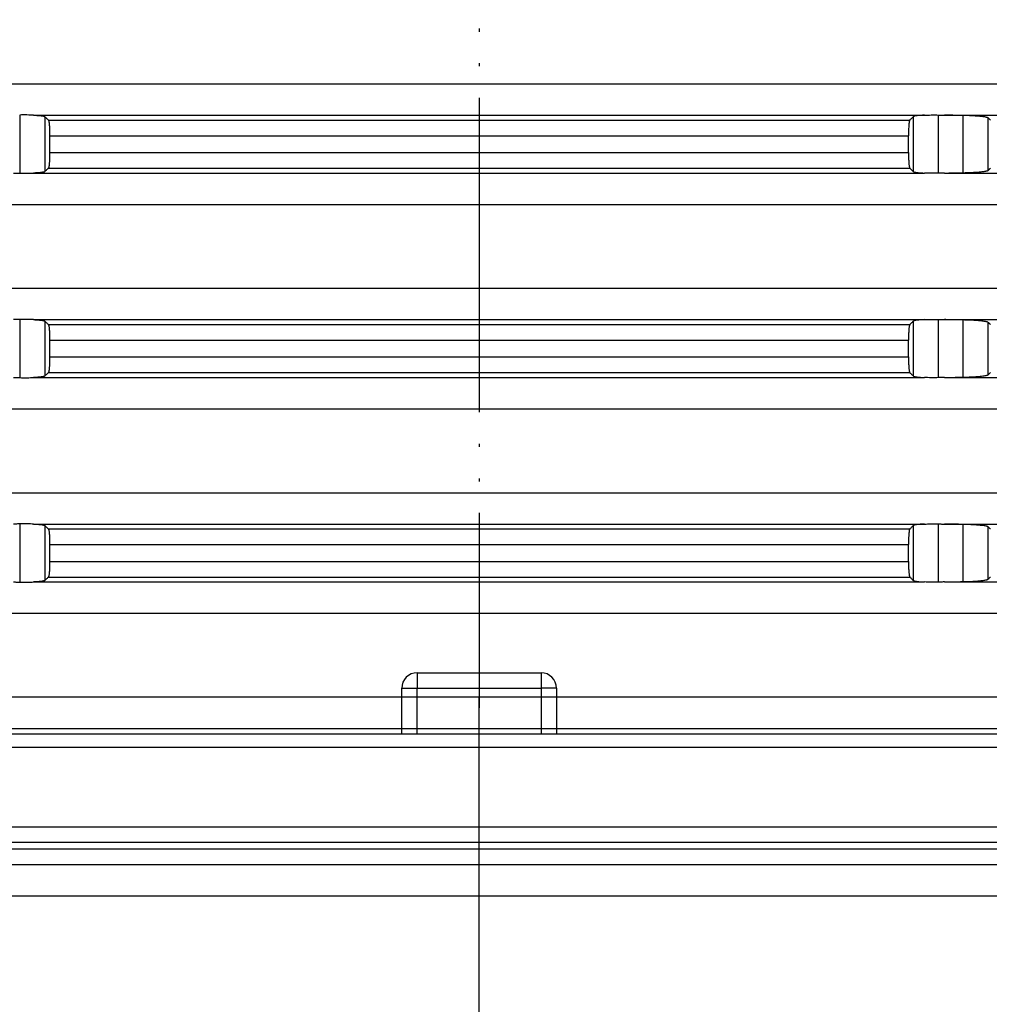
# Model space of a CAD drawing. Units: inches. Extents: x -31 to 390, y -614 to 12.
# Drawn here: x 100 to 131, y -115 to -84 of the extents above; entities that cross this region are included whole.
import ezdxf

# ---------------------------------------------------------------- set-up
doc = ezdxf.new("R2010")
doc.units = ezdxf.units.IN
doc.linetypes.add('DOT_CENTER', pattern=[14, 12, -1, 0, -1])
doc.linetypes.add('PHANTOM', pattern=[13, 10, -1, 0, -1, 0, -1])
doc.layers.add('1', color=7, linetype='Continuous')

# ---------------------------------------------------------------- blocks, each defined once
blk = doc.blocks.new('Artikel_Körper', base_point=(-11780.625, -16330.008))
at = {"color": 7, "linetype": 'Continuous'}
for p, q in [((-11663.105, -16166.235), (-11659.168, -16166.235)), ((-11663.597, -16168.178), (-11663.597, -16166.727)), ((-11658.676, -16166.727), (-11658.676, -16168.178)), ((-11723.845, -16168.178), (-11663.597, -16168.178)), ((-11663.597, -16168.178), (-11658.676, -16168.178)), ((-11658.676, -16168.178), (-11598.428, -16168.178)), ((-11692.063, -16168.601), (-11541.648, -16168.601))]:
    blk.add_line(p, q, dxfattribs=at)
at = {"color": 3, "linetype": 'Continuous'}
for p, q in [((-11663.105, -16166.235), (-11663.105, -16166.727)), ((-11659.168, -16166.235), (-11659.168, -16166.727)), ((-11663.597, -16166.727), (-11663.105, -16166.727)), ((-11663.105, -16168.178), (-11663.105, -16166.727)), ((-11663.105, -16166.727), (-11659.168, -16166.727)), ((-11658.676, -16166.727), (-11659.168, -16166.727)), ((-11659.168, -16166.727), (-11659.168, -16168.178)), ((-11780.625, -16171.13), (-11541.648, -16171.13)), ((-11780.15, -16171.622), (-11542.123, -16171.622)), ((-11774.013, -16171.836), (-11661.137, -16171.836)), ((-11661.137, -16171.836), (-11548.26, -16171.836)), ((-11773.538, -16172.328), (-11661.137, -16172.328)), ((-11661.137, -16172.328), (-11548.735, -16172.328)), ((-11773.538, -16173.333), (-11661.137, -16173.333)), ((-11661.137, -16173.333), (-11548.735, -16173.333))]:
    blk.add_line(p, q, dxfattribs=at)
at = {"color": 7, "linetype": 'Continuous'}
for centre, start, end in [((-11663.105, -16166.727), 90, 180), ((-11659.168, -16166.727), 0, 90)]:
    blk.add_arc(centre, 0.492, start, end, dxfattribs=at)
at = {"layer": '1', "color": 2, "linetype": 'DOT_CENTER'}
blk.add_line((-11661.137, -16333), (-11661.137, -16167.017), dxfattribs=at)
blk = doc.blocks.new('HL_3100_Körper_GV_Pr', base_point=(180.641, -301.884))
blk.add_blockref('Artikel_Körper', (-5.101, -268.467))
blk = doc.blocks.new('HL3400_Aufstockelement', base_point=(114.387, -70.126))
at = {"color": 3, "linetype": 'Continuous'}
for p, q in [((44.632, -85.973), (114.387, -85.973)), ((114.387, -85.973), (184.141, -85.973)), ((99.78, -86.965), (99.78, -88.814)), ((100.222, -86.969), (114.387, -86.969)), ((100.577, -87.014), (100.577, -88.764)), ((114.387, -86.969), (128.552, -86.969)), ((128.197, -88.764), (128.197, -87.014)), ((128.994, -88.814), (128.994, -86.965)), ((129.188, -86.969), (185.054, -86.969)), ((129.78, -88.798), (129.78, -86.98)), ((100.692, -87.125), (114.387, -87.125)), ((114.387, -87.125), (128.082, -87.125)), ((130.577, -88.721), (130.577, -87.058)), ((100.733, -87.623), (114.387, -87.623)), ((114.387, -87.623), (128.041, -87.623)), ((100.733, -88.156), (114.387, -88.156)), ((114.387, -88.156), (128.041, -88.156)), ((100.222, -88.81), (114.387, -88.81)), ((100.692, -88.654), (114.387, -88.654)), ((114.387, -88.654), (128.082, -88.654)), ((114.387, -88.81), (128.552, -88.81)), ((129.188, -88.81), (185.054, -88.81)), ((44.632, -89.806), (114.387, -89.806)), ((114.387, -89.806), (184.141, -89.806)), ((44.632, -92.473), (114.387, -92.473)), ((114.387, -92.473), (184.141, -92.473)), ((99.78, -93.465), (99.78, -95.314)), ((100.222, -93.469), (114.387, -93.469)), ((100.577, -93.514), (100.577, -95.264)), ((114.387, -93.469), (128.552, -93.469)), ((128.197, -95.264), (128.197, -93.514)), ((128.994, -95.314), (128.994, -93.465)), ((129.188, -93.469), (185.054, -93.469)), ((129.78, -95.298), (129.78, -93.48)), ((130.577, -95.221), (130.577, -93.558)), ((100.692, -93.625), (114.387, -93.625)), ((114.387, -93.625), (128.082, -93.625)), ((100.733, -94.123), (114.387, -94.123)), ((114.387, -94.123), (128.041, -94.123)), ((100.733, -94.656), (114.387, -94.656)), ((114.387, -94.656), (128.041, -94.656)), ((100.692, -95.154), (114.387, -95.154)), ((114.387, -95.154), (128.082, -95.154)), ((100.222, -95.31), (114.387, -95.31)), ((114.387, -95.31), (128.552, -95.31)), ((129.188, -95.31), (185.054, -95.31)), ((44.632, -96.306), (114.387, -96.306)), ((114.387, -96.306), (184.141, -96.306)), ((44.632, -98.973), (114.387, -98.973)), ((114.387, -98.973), (184.141, -98.973)), ((99.78, -99.965), (99.78, -101.814)), ((100.222, -99.969), (114.387, -99.969)), ((100.577, -100.014), (100.577, -101.764)), ((100.692, -100.125), (114.387, -100.125)), ((114.387, -99.969), (128.552, -99.969)), ((114.387, -100.125), (128.082, -100.125)), ((128.197, -101.764), (128.197, -100.014)), ((128.994, -101.814), (128.994, -99.965)), ((129.188, -99.969), (185.054, -99.969)), ((129.78, -101.798), (129.78, -99.98)), ((130.577, -101.721), (130.577, -100.058)), ((100.733, -100.623), (114.387, -100.623)), ((114.387, -100.623), (128.041, -100.623)), ((100.733, -101.156), (114.387, -101.156)), ((114.387, -101.156), (128.041, -101.156)), ((100.692, -101.654), (114.387, -101.654)), ((114.387, -101.654), (128.082, -101.654)), ((100.222, -101.81), (114.387, -101.81)), ((114.387, -101.81), (128.552, -101.81)), ((129.188, -101.81), (185.054, -101.81))]:
    blk.add_line(p, q, dxfattribs=at)
at = {"color": 7, "linetype": 'Continuous'}
for p, q in [((100.733, -87.623), (100.733, -88.156)), ((128.041, -88.156), (128.041, -87.623)), ((100.733, -94.123), (100.733, -94.656)), ((128.041, -94.656), (128.041, -94.123)), ((100.733, -100.623), (100.733, -101.156)), ((128.041, -101.156), (128.041, -100.623))]:
    blk.add_line(p, q, dxfattribs=at)
for points, knots in [([(100.222, -86.969), (100.189, -86.968), (100.119, -86.965), (100.009, -86.963), (99.895, -86.962), (99.818, -86.964), (99.78, -86.965)], [0, 0, 0, 0, 0.0985556, 0.2112942, 0.3289653, 0.4420692, 0.4420692, 0.4420692, 0.4420692]), ([(100.222, -86.969), (100.268, -86.971), (100.35, -86.975), (100.456, -86.986), (100.531, -86.994), (100.565, -87.009), (100.577, -87.014)], [0, 0, 0, 0, 0.1376954, 0.2465212, 0.3212463, 0.3596337, 0.3596337, 0.3596337, 0.3596337]), ([(100.577, -87.014), (100.586, -87.024), (100.606, -87.042), (100.634, -87.07), (100.663, -87.097), (100.682, -87.116), (100.692, -87.125)], [0, 0, 0, 0, 0.0397208, 0.0797096, 0.1195166, 0.1594468, 0.1594468, 0.1594468, 0.1594468]), ([(128.197, -87.014), (128.187, -87.024), (128.168, -87.042), (128.139, -87.07), (128.111, -87.097), (128.092, -87.116), (128.082, -87.125)], [0, 0, 0, 0, 0.0397208, 0.0797096, 0.1195166, 0.1594468, 0.1594468, 0.1594468, 0.1594468]), ([(128.552, -86.969), (128.506, -86.971), (128.424, -86.975), (128.318, -86.986), (128.243, -86.994), (128.208, -87.009), (128.197, -87.014)], [0, 0, 0, 0, 0.1376954, 0.2465212, 0.3212463, 0.3596337, 0.3596337, 0.3596337, 0.3596337]), ([(128.552, -86.969), (128.585, -86.968), (128.655, -86.965), (128.765, -86.963), (128.879, -86.962), (128.956, -86.964), (128.994, -86.965)], [0, 0, 0, 0, 0.0985556, 0.2112942, 0.3289653, 0.4420692, 0.4420692, 0.4420692, 0.4420692]), ([(128.994, -86.965), (129.01, -86.965), (129.042, -86.966), (129.091, -86.967), (129.139, -86.968), (129.171, -86.969), (129.188, -86.969)], [0, 0, 0, 0, 0.0484958, 0.0969896, 0.145563, 0.1940266, 0.1940266, 0.1940266, 0.1940266]), ([(129.78, -86.98), (129.731, -86.979), (129.632, -86.977), (129.484, -86.975), (129.336, -86.972), (129.237, -86.97), (129.188, -86.969)], [0, 0, 0, 0, 0.1482799, 0.2962449, 0.4442972, 0.5924896, 0.5924896, 0.5924896, 0.5924896]), ([(130.577, -87.058), (130.573, -87.055), (130.56, -87.047), (130.538, -87.041), (130.512, -87.035), (130.483, -87.029), (130.439, -87.022), (130.384, -87.015), (130.316, -87.008), (130.243, -87.002), (130.157, -86.995), (130.069, -86.99), (129.975, -86.986), (129.88, -86.983), (129.814, -86.981), (129.78, -86.98)], [0, 0, 0, 0, 0.0148466, 0.0462772, 0.0670603, 0.0960823, 0.1348257, 0.2009791, 0.2622489, 0.3384142, 0.4214426, 0.5204634, 0.6039475, 0.7032265, 0.8041063, 0.8041063, 0.8041063, 0.8041063]), ([(100.692, -87.125), (100.693, -87.128), (100.699, -87.135), (100.703, -87.151), (100.708, -87.175), (100.712, -87.199), (100.715, -87.226), (100.718, -87.252), (100.722, -87.294), (100.726, -87.354), (100.729, -87.414), (100.731, -87.466), (100.732, -87.509), (100.733, -87.563), (100.733, -87.602), (100.733, -87.623)], [0, 0, 0, 0, 0.0091171, 0.0279724, 0.0488274, 0.0819182, 0.1019969, 0.1281271, 0.1608741, 0.2301086, 0.3075959, 0.3408927, 0.385107, 0.4392123, 0.502187, 0.502187, 0.502187, 0.502187]), ([(128.082, -87.125), (128.08, -87.128), (128.075, -87.135), (128.071, -87.151), (128.065, -87.175), (128.062, -87.199), (128.058, -87.226), (128.055, -87.252), (128.052, -87.294), (128.047, -87.354), (128.045, -87.414), (128.043, -87.466), (128.042, -87.509), (128.041, -87.563), (128.041, -87.602), (128.041, -87.623)], [0, 0, 0, 0, 0.0091171, 0.0279724, 0.0488274, 0.0819182, 0.1019969, 0.1281271, 0.1608741, 0.2301086, 0.3075959, 0.3408927, 0.385107, 0.4392123, 0.502187, 0.502187, 0.502187, 0.502187]), ([(130.644, -87.125), (130.639, -87.119), (130.627, -87.108), (130.611, -87.092), (130.594, -87.075), (130.583, -87.064), (130.577, -87.058)], [0, 0, 0, 0, 0.02375144, 0.04750227, 0.0712525, 0.0950021, 0.0950021, 0.0950021, 0.0950021]), ([(100.733, -88.156), (100.733, -88.168), (100.733, -88.195), (100.732, -88.24), (100.731, -88.293), (100.73, -88.351), (100.727, -88.408), (100.724, -88.457), (100.721, -88.498), (100.717, -88.535), (100.713, -88.572), (100.708, -88.603), (100.703, -88.626), (100.699, -88.644), (100.693, -88.651), (100.692, -88.654)], [0, 0, 0, 0, 0.0357719, 0.0815159, 0.1351486, 0.194591, 0.2576061, 0.3064371, 0.3413146, 0.3793799, 0.4202689, 0.4504493, 0.4742144, 0.4930697, 0.5021868, 0.5021868, 0.5021868, 0.5021868]), ([(128.041, -88.156), (128.041, -88.168), (128.041, -88.195), (128.041, -88.24), (128.042, -88.293), (128.044, -88.351), (128.047, -88.408), (128.05, -88.457), (128.053, -88.498), (128.056, -88.535), (128.061, -88.572), (128.065, -88.603), (128.071, -88.626), (128.075, -88.644), (128.08, -88.651), (128.082, -88.654)], [0, 0, 0, 0, 0.0357719, 0.0815159, 0.1351486, 0.194591, 0.2576061, 0.3064371, 0.3413146, 0.3793799, 0.4202689, 0.4504493, 0.4742144, 0.4930697, 0.5021868, 0.5021868, 0.5021868, 0.5021868]), ([(99.586, -88.81), (99.602, -88.81), (99.634, -88.81), (99.683, -88.811), (99.731, -88.813), (99.764, -88.813), (99.78, -88.814)], [0, 0, 0, 0, 0.0482631, 0.0970369, 0.1451795, 0.1940266, 0.1940266, 0.1940266, 0.1940266]), ([(99.78, -88.814), (99.818, -88.815), (99.895, -88.816), (100.009, -88.816), (100.119, -88.814), (100.189, -88.811), (100.222, -88.81)], [0, 0, 0, 0, 0.1131039, 0.230775, 0.3435136, 0.4420692, 0.4420692, 0.4420692, 0.4420692]), ([(100.577, -88.764), (100.573, -88.767), (100.562, -88.774), (100.537, -88.78), (100.505, -88.787), (100.462, -88.793), (100.413, -88.798), (100.353, -88.803), (100.29, -88.807), (100.244, -88.809), (100.222, -88.81)], [0, 0, 0, 0, 0.0147664, 0.0384275, 0.075122, 0.1133656, 0.1691577, 0.2220528, 0.2946115, 0.3599006, 0.3599006, 0.3599006, 0.3599006]), ([(100.692, -88.654), (100.682, -88.663), (100.663, -88.681), (100.634, -88.709), (100.606, -88.737), (100.587, -88.755), (100.577, -88.764)], [0, 0, 0, 0, 0.0399226, 0.0797372, 0.1195936, 0.1594468, 0.1594468, 0.1594468, 0.1594468]), ([(128.082, -88.654), (128.092, -88.663), (128.111, -88.681), (128.139, -88.709), (128.168, -88.737), (128.187, -88.755), (128.197, -88.764)], [0, 0, 0, 0, 0.0399226, 0.0797372, 0.1195936, 0.1594468, 0.1594468, 0.1594468, 0.1594468]), ([(128.197, -88.764), (128.201, -88.767), (128.212, -88.774), (128.236, -88.78), (128.268, -88.787), (128.312, -88.793), (128.36, -88.798), (128.421, -88.803), (128.484, -88.807), (128.53, -88.809), (128.552, -88.81)], [0, 0, 0, 0, 0.0147664, 0.0384275, 0.075122, 0.1133656, 0.1691577, 0.2220528, 0.2946115, 0.3599006, 0.3599006, 0.3599006, 0.3599006]), ([(128.994, -88.814), (128.956, -88.815), (128.879, -88.816), (128.765, -88.816), (128.655, -88.814), (128.585, -88.811), (128.552, -88.81)], [0, 0, 0, 0, 0.1131039, 0.230775, 0.3435136, 0.4420692, 0.4420692, 0.4420692, 0.4420692]), ([(129.188, -88.81), (129.172, -88.81), (129.139, -88.81), (129.091, -88.811), (129.042, -88.813), (129.01, -88.813), (128.994, -88.814)], [0, 0, 0, 0, 0.0482631, 0.0970369, 0.1451795, 0.1940266, 0.1940266, 0.1940266, 0.1940266]), ([(129.188, -88.81), (129.237, -88.809), (129.336, -88.807), (129.484, -88.804), (129.632, -88.801), (129.731, -88.799), (129.78, -88.798)], [0, 0, 0, 0, 0.1480351, 0.2962446, 0.4442092, 0.5924896, 0.5924896, 0.5924896, 0.5924896]), ([(129.78, -88.798), (129.806, -88.798), (129.854, -88.797), (129.92, -88.795), (129.989, -88.792), (130.069, -88.788), (130.157, -88.783), (130.243, -88.777), (130.316, -88.771), (130.384, -88.764), (130.439, -88.757), (130.483, -88.749), (130.512, -88.744), (130.538, -88.737), (130.56, -88.732), (130.573, -88.723), (130.577, -88.721)], [0, 0, 0, 0, 0.0771065, 0.1442063, 0.2001594, 0.2836435, 0.3826642, 0.4656927, 0.541858, 0.6031277, 0.6692812, 0.7080245, 0.7370465, 0.7578297, 0.7892603, 0.8041069, 0.8041069, 0.8041069, 0.8041069]), ([(130.577, -88.721), (130.583, -88.715), (130.594, -88.704), (130.611, -88.687), (130.627, -88.67), (130.639, -88.659), (130.644, -88.654)], [0, 0, 0, 0, 0.02374961, 0.04749983, 0.07125066, 0.0950021, 0.0950021, 0.0950021, 0.0950021]), ([(99.78, -93.465), (99.764, -93.465), (99.732, -93.466), (99.683, -93.467), (99.634, -93.468), (99.602, -93.469), (99.586, -93.469)], [0, 0, 0, 0, 0.0484958, 0.0969896, 0.1457637, 0.1940266, 0.1940266, 0.1940266, 0.1940266]), ([(100.222, -93.469), (100.189, -93.468), (100.119, -93.465), (100.009, -93.463), (99.895, -93.462), (99.818, -93.464), (99.78, -93.465)], [0, 0, 0, 0, 0.0985556, 0.2112942, 0.3289653, 0.4420692, 0.4420692, 0.4420692, 0.4420692]), ([(100.222, -93.469), (100.268, -93.471), (100.35, -93.475), (100.444, -93.484), (100.505, -93.492), (100.537, -93.499), (100.561, -93.505), (100.572, -93.511), (100.577, -93.514)], [0, 0, 0, 0, 0.1376954, 0.2465212, 0.2847648, 0.3214593, 0.343266, 0.3598748, 0.3598748, 0.3598748, 0.3598748]), ([(100.577, -93.514), (100.586, -93.524), (100.606, -93.542), (100.634, -93.57), (100.663, -93.597), (100.682, -93.616), (100.692, -93.625)], [0, 0, 0, 0, 0.0397208, 0.0797096, 0.1195169, 0.1594468, 0.1594468, 0.1594468, 0.1594468]), ([(128.197, -93.514), (128.187, -93.524), (128.168, -93.542), (128.139, -93.57), (128.111, -93.597), (128.092, -93.616), (128.082, -93.625)], [0, 0, 0, 0, 0.0397208, 0.0797096, 0.1195169, 0.1594468, 0.1594468, 0.1594468, 0.1594468]), ([(128.552, -93.469), (128.506, -93.471), (128.424, -93.475), (128.329, -93.484), (128.268, -93.492), (128.237, -93.499), (128.212, -93.505), (128.201, -93.511), (128.197, -93.514)], [0, 0, 0, 0, 0.1376954, 0.2465212, 0.2847648, 0.3214593, 0.343266, 0.3598748, 0.3598748, 0.3598748, 0.3598748]), ([(128.552, -93.469), (128.585, -93.468), (128.655, -93.465), (128.765, -93.463), (128.879, -93.462), (128.956, -93.464), (128.994, -93.465)], [0, 0, 0, 0, 0.0985556, 0.2112942, 0.3289653, 0.4420692, 0.4420692, 0.4420692, 0.4420692]), ([(128.994, -93.465), (129.01, -93.465), (129.042, -93.466), (129.091, -93.467), (129.139, -93.468), (129.172, -93.469), (129.188, -93.469)], [0, 0, 0, 0, 0.0484958, 0.0969896, 0.1457637, 0.1940266, 0.1940266, 0.1940266, 0.1940266]), ([(129.78, -93.48), (129.731, -93.479), (129.632, -93.477), (129.484, -93.475), (129.336, -93.472), (129.237, -93.47), (129.188, -93.469)], [0, 0, 0, 0, 0.1482799, 0.2962449, 0.4444518, 0.5924896, 0.5924896, 0.5924896, 0.5924896]), ([(130.577, -93.558), (130.571, -93.555), (130.558, -93.546), (130.529, -93.539), (130.491, -93.531), (130.44, -93.523), (130.384, -93.515), (130.288, -93.505), (130.154, -93.495), (130.004, -93.487), (129.877, -93.482), (129.81, -93.481), (129.78, -93.48)], [0, 0, 0, 0, 0.0199245, 0.0462481, 0.0900484, 0.1347895, 0.2009429, 0.2622127, 0.4217699, 0.603903, 0.7143842, 0.8040618, 0.8040618, 0.8040618, 0.8040618]), ([(130.644, -93.625), (130.639, -93.619), (130.627, -93.608), (130.611, -93.592), (130.594, -93.575), (130.583, -93.564), (130.577, -93.558)], [0, 0, 0, 0, 0.02375144, 0.04750227, 0.0712525, 0.0950021, 0.0950021, 0.0950021, 0.0950021]), ([(100.692, -93.625), (100.694, -93.628), (100.699, -93.636), (100.703, -93.653), (100.708, -93.676), (100.713, -93.706), (100.717, -93.742), (100.721, -93.78), (100.724, -93.822), (100.727, -93.87), (100.73, -93.939), (100.733, -94.025), (100.733, -94.09), (100.733, -94.123)], [0, 0, 0, 0, 0.0106372, 0.0279644, 0.0517295, 0.0819099, 0.1185601, 0.1608644, 0.1957418, 0.2445729, 0.3075879, 0.4029281, 0.5021769, 0.5021769, 0.5021769, 0.5021769]), ([(128.082, -93.625), (128.08, -93.628), (128.075, -93.636), (128.07, -93.653), (128.065, -93.676), (128.061, -93.706), (128.056, -93.742), (128.053, -93.78), (128.05, -93.822), (128.047, -93.87), (128.044, -93.939), (128.041, -94.025), (128.041, -94.09), (128.041, -94.123)], [0, 0, 0, 0, 0.0106372, 0.0279644, 0.0517295, 0.0819099, 0.1185601, 0.1608644, 0.1957418, 0.2445729, 0.3075879, 0.4029281, 0.5021769, 0.5021769, 0.5021769, 0.5021769]), ([(100.733, -94.656), (100.733, -94.689), (100.733, -94.754), (100.73, -94.839), (100.727, -94.908), (100.724, -94.957), (100.721, -94.998), (100.717, -95.035), (100.713, -95.073), (100.708, -95.104), (100.703, -95.127), (100.699, -95.144), (100.693, -95.151), (100.692, -95.154)], [0, 0, 0, 0, 0.0992487, 0.1945889, 0.257604, 0.306435, 0.3413125, 0.3793778, 0.4202668, 0.4533576, 0.4742126, 0.4930679, 0.502185, 0.502185, 0.502185, 0.502185]), ([(128.041, -94.656), (128.041, -94.689), (128.041, -94.754), (128.044, -94.839), (128.047, -94.908), (128.05, -94.957), (128.053, -94.998), (128.056, -95.035), (128.061, -95.073), (128.065, -95.104), (128.071, -95.127), (128.075, -95.144), (128.08, -95.151), (128.082, -95.154)], [0, 0, 0, 0, 0.0992487, 0.1945889, 0.257604, 0.306435, 0.3413125, 0.3793778, 0.4202668, 0.4533576, 0.4742126, 0.4930679, 0.502185, 0.502185, 0.502185, 0.502185]), ([(100.692, -95.154), (100.682, -95.163), (100.663, -95.181), (100.634, -95.209), (100.606, -95.237), (100.587, -95.255), (100.577, -95.264)], [0, 0, 0, 0, 0.0400332, 0.0797372, 0.1195936, 0.1594468, 0.1594468, 0.1594468, 0.1594468]), ([(128.082, -95.154), (128.092, -95.163), (128.111, -95.181), (128.139, -95.209), (128.168, -95.237), (128.187, -95.255), (128.197, -95.264)], [0, 0, 0, 0, 0.0400332, 0.0797372, 0.1195936, 0.1594468, 0.1594468, 0.1594468, 0.1594468]), ([(130.577, -95.221), (130.583, -95.215), (130.594, -95.204), (130.611, -95.187), (130.627, -95.17), (130.639, -95.159), (130.644, -95.154)], [0, 0, 0, 0, 0.02374961, 0.04749983, 0.07125066, 0.0950021, 0.0950021, 0.0950021, 0.0950021]), ([(99.586, -95.31), (99.602, -95.31), (99.634, -95.31), (99.683, -95.311), (99.732, -95.313), (99.764, -95.313), (99.78, -95.314)], [0, 0, 0, 0, 0.0482631, 0.0970369, 0.1455307, 0.1940266, 0.1940266, 0.1940266, 0.1940266]), ([(99.78, -95.314), (99.818, -95.315), (99.895, -95.316), (100.009, -95.316), (100.119, -95.314), (100.189, -95.311), (100.222, -95.31)], [0, 0, 0, 0, 0.1131039, 0.230775, 0.3435136, 0.4420692, 0.4420692, 0.4420692, 0.4420692]), ([(100.577, -95.264), (100.572, -95.267), (100.561, -95.274), (100.539, -95.28), (100.508, -95.286), (100.447, -95.295), (100.35, -95.304), (100.268, -95.307), (100.222, -95.31)], [0, 0, 0, 0, 0.0166088, 0.0384155, 0.0676135, 0.113355, 0.2221807, 0.3598762, 0.3598762, 0.3598762, 0.3598762]), ([(128.197, -95.264), (128.201, -95.267), (128.212, -95.274), (128.234, -95.28), (128.266, -95.286), (128.327, -95.295), (128.424, -95.304), (128.506, -95.307), (128.552, -95.31)], [0, 0, 0, 0, 0.0166088, 0.0384155, 0.0676135, 0.113355, 0.2221807, 0.3598762, 0.3598762, 0.3598762, 0.3598762]), ([(128.994, -95.314), (128.956, -95.315), (128.879, -95.316), (128.765, -95.316), (128.655, -95.314), (128.585, -95.311), (128.552, -95.31)], [0, 0, 0, 0, 0.1131039, 0.230775, 0.3435136, 0.4420692, 0.4420692, 0.4420692, 0.4420692]), ([(129.188, -95.31), (129.172, -95.31), (129.139, -95.31), (129.091, -95.311), (129.042, -95.313), (129.01, -95.313), (128.994, -95.314)], [0, 0, 0, 0, 0.0482631, 0.0970369, 0.1455307, 0.1940266, 0.1940266, 0.1940266, 0.1940266]), ([(129.188, -95.31), (129.237, -95.309), (129.336, -95.307), (129.484, -95.304), (129.632, -95.301), (129.731, -95.299), (129.78, -95.298)], [0, 0, 0, 0, 0.1480355, 0.2962446, 0.4442097, 0.5924896, 0.5924896, 0.5924896, 0.5924896]), ([(129.78, -95.298), (129.806, -95.298), (129.854, -95.297), (129.92, -95.295), (130.003, -95.292), (130.101, -95.287), (130.214, -95.28), (130.316, -95.271), (130.404, -95.261), (130.475, -95.251), (130.527, -95.24), (130.56, -95.232), (130.573, -95.223), (130.577, -95.221)], [0, 0, 0, 0, 0.0771065, 0.1442063, 0.2001594, 0.3237152, 0.438366, 0.5418559, 0.6308696, 0.7033096, 0.7578114, 0.789242, 0.8040886, 0.8040886, 0.8040886, 0.8040886]), ([(99.78, -99.965), (99.764, -99.965), (99.731, -99.966), (99.683, -99.967), (99.635, -99.968), (99.602, -99.969), (99.586, -99.969)], [0, 0, 0, 0, 0.0488472, 0.0969896, 0.145563, 0.1940266, 0.1940266, 0.1940266, 0.1940266]), ([(100.222, -99.969), (100.189, -99.968), (100.119, -99.965), (100.009, -99.963), (99.895, -99.962), (99.818, -99.964), (99.78, -99.965)], [0, 0, 0, 0, 0.0985556, 0.2112942, 0.3289653, 0.4420692, 0.4420692, 0.4420692, 0.4420692]), ([(100.222, -99.969), (100.244, -99.97), (100.29, -99.972), (100.355, -99.976), (100.415, -99.981), (100.466, -99.987), (100.508, -99.992), (100.54, -99.999), (100.563, -100.005), (100.573, -100.012), (100.577, -100.014)], [0, 0, 0, 0, 0.0652891, 0.1378478, 0.1961553, 0.2465353, 0.2922767, 0.3214747, 0.347065, 0.3599115, 0.3599115, 0.3599115, 0.3599115]), ([(100.577, -100.014), (100.587, -100.024), (100.606, -100.042), (100.634, -100.07), (100.663, -100.097), (100.682, -100.116), (100.692, -100.125)], [0, 0, 0, 0, 0.0398409, 0.0797096, 0.1194668, 0.1594468, 0.1594468, 0.1594468, 0.1594468]), ([(100.692, -100.125), (100.694, -100.128), (100.699, -100.136), (100.704, -100.156), (100.71, -100.187), (100.716, -100.231), (100.721, -100.282), (100.725, -100.335), (100.728, -100.384), (100.73, -100.43), (100.731, -100.482), (100.733, -100.547), (100.733, -100.596), (100.733, -100.623)], [0, 0, 0, 0, 0.012101, 0.0279538, 0.0613547, 0.1059158, 0.1608462, 0.2156089, 0.2659717, 0.3075696, 0.3544422, 0.4201148, 0.5021601, 0.5021601, 0.5021601, 0.5021601]), ([(128.082, -100.125), (128.08, -100.128), (128.075, -100.136), (128.069, -100.156), (128.063, -100.187), (128.058, -100.231), (128.053, -100.282), (128.049, -100.335), (128.046, -100.384), (128.044, -100.43), (128.042, -100.482), (128.041, -100.547), (128.041, -100.596), (128.041, -100.623)], [0, 0, 0, 0, 0.012101, 0.0279538, 0.0613547, 0.1059158, 0.1608462, 0.2156089, 0.2659717, 0.3075696, 0.3544422, 0.4201148, 0.5021601, 0.5021601, 0.5021601, 0.5021601]), ([(128.197, -100.014), (128.187, -100.024), (128.168, -100.042), (128.139, -100.07), (128.111, -100.097), (128.092, -100.116), (128.082, -100.125)], [0, 0, 0, 0, 0.0398409, 0.0797096, 0.1194668, 0.1594468, 0.1594468, 0.1594468, 0.1594468]), ([(128.552, -99.969), (128.53, -99.97), (128.484, -99.972), (128.419, -99.976), (128.359, -99.981), (128.307, -99.987), (128.266, -99.992), (128.233, -99.999), (128.211, -100.005), (128.2, -100.012), (128.197, -100.014)], [0, 0, 0, 0, 0.0652891, 0.1378478, 0.1961553, 0.2465353, 0.2922767, 0.3214747, 0.347065, 0.3599115, 0.3599115, 0.3599115, 0.3599115]), ([(128.552, -99.969), (128.585, -99.968), (128.655, -99.965), (128.765, -99.963), (128.879, -99.962), (128.956, -99.964), (128.994, -99.965)], [0, 0, 0, 0, 0.0985556, 0.2112942, 0.3289653, 0.4420692, 0.4420692, 0.4420692, 0.4420692]), ([(128.994, -99.965), (129.01, -99.965), (129.042, -99.966), (129.091, -99.967), (129.139, -99.968), (129.171, -99.969), (129.188, -99.969)], [0, 0, 0, 0, 0.0488472, 0.0969896, 0.145563, 0.1940266, 0.1940266, 0.1940266, 0.1940266]), ([(129.78, -99.98), (129.731, -99.979), (129.632, -99.977), (129.484, -99.975), (129.336, -99.972), (129.237, -99.97), (129.188, -99.969)], [0, 0, 0, 0, 0.1482826, 0.2962449, 0.4442936, 0.5924896, 0.5924896, 0.5924896, 0.5924896]), ([(130.577, -100.058), (130.571, -100.055), (130.558, -100.046), (130.525, -100.038), (130.475, -100.028), (130.404, -100.018), (130.298, -100.006), (130.154, -99.995), (130.004, -99.987), (129.877, -99.982), (129.81, -99.981), (129.78, -99.98)], [0, 0, 0, 0, 0.0199245, 0.0462481, 0.1007499, 0.1731898, 0.2622036, 0.4217608, 0.6038939, 0.7143751, 0.8040527, 0.8040527, 0.8040527, 0.8040527]), ([(130.644, -100.125), (130.639, -100.119), (130.627, -100.108), (130.611, -100.092), (130.594, -100.075), (130.583, -100.064), (130.577, -100.058)], [0, 0, 0, 0, 0.02375144, 0.04750227, 0.0712525, 0.0950021, 0.0950021, 0.0950021, 0.0950021]), ([(100.733, -101.156), (100.733, -101.189), (100.733, -101.254), (100.73, -101.344), (100.726, -101.425), (100.722, -101.489), (100.717, -101.538), (100.713, -101.574), (100.708, -101.603), (100.703, -101.626), (100.699, -101.643), (100.694, -101.651), (100.692, -101.654)], [0, 0, 0, 0, 0.0992487, 0.1945889, 0.2720762, 0.3413108, 0.3879137, 0.4202653, 0.4504456, 0.4742108, 0.4915379, 0.5021751, 0.5021751, 0.5021751, 0.5021751]), ([(128.041, -101.156), (128.041, -101.189), (128.041, -101.254), (128.044, -101.344), (128.047, -101.425), (128.052, -101.489), (128.057, -101.538), (128.061, -101.574), (128.065, -101.603), (128.07, -101.626), (128.075, -101.643), (128.08, -101.651), (128.082, -101.654)], [0, 0, 0, 0, 0.0992487, 0.1945889, 0.2720762, 0.3413108, 0.3879137, 0.4202653, 0.4504456, 0.4742108, 0.4915379, 0.5021751, 0.5021751, 0.5021751, 0.5021751]), ([(100.692, -101.654), (100.682, -101.663), (100.663, -101.681), (100.634, -101.709), (100.606, -101.737), (100.586, -101.755), (100.577, -101.764)], [0, 0, 0, 0, 0.0399683, 0.0797372, 0.1197257, 0.1594468, 0.1594468, 0.1594468, 0.1594468]), ([(128.082, -101.654), (128.092, -101.663), (128.111, -101.681), (128.139, -101.709), (128.168, -101.737), (128.187, -101.755), (128.197, -101.764)], [0, 0, 0, 0, 0.0399683, 0.0797372, 0.1197257, 0.1594468, 0.1594468, 0.1594468, 0.1594468]), ([(129.78, -101.798), (129.817, -101.798), (129.884, -101.796), (129.985, -101.792), (130.075, -101.788), (130.164, -101.783), (130.243, -101.777), (130.318, -101.771), (130.386, -101.763), (130.444, -101.756), (130.493, -101.748), (130.53, -101.739), (130.558, -101.732), (130.571, -101.724), (130.577, -101.721)], [0, 0, 0, 0, 0.111978, 0.2001588, 0.3034778, 0.3826637, 0.4656922, 0.5418574, 0.6100344, 0.6692809, 0.7187678, 0.7578233, 0.784147, 0.8040714, 0.8040714, 0.8040714, 0.8040714]), ([(130.577, -101.721), (130.583, -101.715), (130.594, -101.704), (130.611, -101.687), (130.627, -101.67), (130.639, -101.659), (130.644, -101.654)], [0, 0, 0, 0, 0.02374961, 0.04749983, 0.07125066, 0.0950021, 0.0950021, 0.0950021, 0.0950021]), ([(99.586, -101.81), (99.602, -101.81), (99.635, -101.81), (99.683, -101.811), (99.732, -101.813), (99.764, -101.813), (99.78, -101.814)], [0, 0, 0, 0, 0.0484636, 0.0970369, 0.1455308, 0.1940266, 0.1940266, 0.1940266, 0.1940266]), ([(99.78, -101.814), (99.818, -101.815), (99.895, -101.816), (100.009, -101.816), (100.119, -101.814), (100.189, -101.811), (100.222, -101.81)], [0, 0, 0, 0, 0.1131039, 0.230775, 0.3435136, 0.4420692, 0.4420692, 0.4420692, 0.4420692]), ([(100.577, -101.764), (100.573, -101.767), (100.562, -101.774), (100.54, -101.779), (100.508, -101.786), (100.46, -101.793), (100.395, -101.8), (100.313, -101.806), (100.254, -101.808), (100.222, -101.81)], [0, 0, 0, 0, 0.0147664, 0.0384275, 0.0676255, 0.113367, 0.1824948, 0.2651131, 0.3598986, 0.3598986, 0.3598986, 0.3598986]), ([(128.197, -101.764), (128.201, -101.767), (128.212, -101.774), (128.234, -101.779), (128.266, -101.786), (128.314, -101.793), (128.379, -101.8), (128.461, -101.806), (128.52, -101.808), (128.552, -101.81)], [0, 0, 0, 0, 0.0147664, 0.0384275, 0.0676255, 0.113367, 0.1824948, 0.2651131, 0.3598986, 0.3598986, 0.3598986, 0.3598986]), ([(128.994, -101.814), (128.956, -101.815), (128.879, -101.816), (128.765, -101.816), (128.655, -101.814), (128.585, -101.811), (128.552, -101.81)], [0, 0, 0, 0, 0.1131039, 0.230775, 0.3435136, 0.4420692, 0.4420692, 0.4420692, 0.4420692]), ([(129.188, -101.81), (129.171, -101.81), (129.139, -101.81), (129.091, -101.811), (129.042, -101.813), (129.01, -101.813), (128.994, -101.814)], [0, 0, 0, 0, 0.0484636, 0.0970369, 0.1455308, 0.1940266, 0.1940266, 0.1940266, 0.1940266]), ([(129.188, -101.81), (129.237, -101.809), (129.336, -101.807), (129.484, -101.804), (129.632, -101.801), (129.731, -101.799), (129.78, -101.798)], [0, 0, 0, 0, 0.1480352, 0.2962446, 0.4442091, 0.5924896, 0.5924896, 0.5924896, 0.5924896])]:
    blk.add_open_spline(points, degree=3, knots=knots, dxfattribs=at)
at = {"layer": '1', "color": 2, "linetype": 'PHANTOM'}
blk.add_line((114.387, -33.616), (114.387, -105.811), dxfattribs=at)
at = {"layer": '1', "color": 3, "linetype": 'Continuous'}
for p, q in [((44.632, -102.806), (114.387, -102.806)), ((114.387, -102.806), (184.141, -102.806)), ((181.614, -105.476), (88.335, -105.476)), ((181.614, -106.476), (83.315, -106.476))]:
    blk.add_line(p, q, dxfattribs=at)
at = {"layer": '1', "color": 7, "linetype": 'Continuous'}
blk.add_line((41.797, -106.636), (186.977, -106.636), dxfattribs=at)

msp = doc.modelspace()

# ---------------------------------------------------------------- block references
for name, p in [('HL_3100_Körper_GV_Pr', (180.641, -301.884)), ('HL3400_Aufstockelement', (114.387, -70.126))]:
    msp.add_blockref(name, p)

doc.saveas('drawing.dxf')
